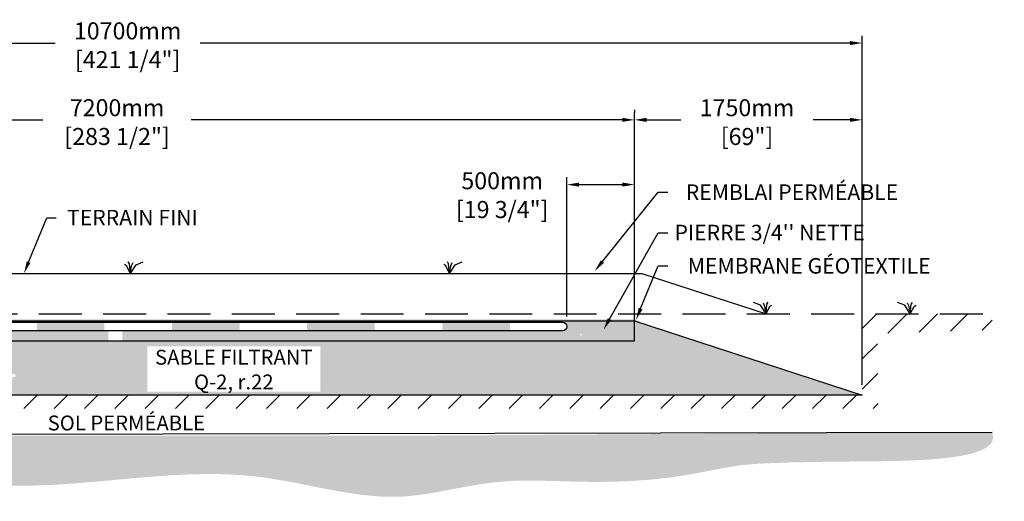
# Model space of a CAD drawing. Units: metres. Extents: x 45108 to 70064, y -16741 to -2467.
# Drawn here: x 62778 to 70064, y -15782 to -12218 of the extents above; entities that cross this region are included whole.
import ezdxf
from ezdxf import colors
from ezdxf.entities.mleader import LeaderData, LeaderLine
from ezdxf.math import Vec2, Vec3

# ---------------------------------------------------------------- set-up
doc = ezdxf.new("R2010")
doc.units = ezdxf.units.M
doc.linetypes.add('HIDDEN', pattern=[9.524999999999999, 6.35, -3.175])
for name, color, linetype in [('c.p.', 2, 'Continuous'), ('CHAMP', 92, 'Continuous'), ('COTE', 255, 'Continuous'), ('cote mm p', 255, 'Continuous'), ('HACHURES', 2, 'Continuous'), ('TERRAIN FINI', 172, 'Continuous'), ('TN', 172, 'HIDDEN')]:
    doc.layers.add(name, color=color, linetype=linetype)
doc.styles.add('SEACAD_seans_ttf', font='txt')
doc.styles.get("Standard").update_dxf_attribs({"font": 'times.ttf'})
doc.styles.add('texte daij 2020-01-14', font='txt')
doc.dimstyles.new('standard daij 2020-01-14', dxfattribs={"dimscale": 300, "dimtxt": 0.18, "dimasz": 0.18, "dimexe": 0.18, "dimexo": 0.0625, "dimgap": 0.09, "dimtad": 0, "dimtih": 1, "dimtoh": 1, "dimdec": 0, "dimzin": 0, "dimdsep": 46, "dimtxsty": 'texte daij 2020-01-14', "dimcen": 0.09, "dimadec": 0, "dimazin": 0, "dimtfac": 1, "dimtdec": 0, "dimtofl": 0, "dimtmove": 2, "dimatfit": 3, "dimfxl": 1, "dimtolj": 1, "dimtzin": 0, "dimarcsym": 0})

# ---------------------------------------------------------------- blocks, each defined once
blk = doc.blocks.new('*D62')
at = {"color": 0, "linetype": 'Continuous', "lineweight": -2, "transparency": 16777216}
for p, q in [((58312.53370755732, -14920.80350440289), (58312.53370755732, -12337.05419052653)), ((69012.5337075566, -14920.80350440294), (69012.5337075566, -12337.05419052653)), ((58402.53370755732, -12391.05419052653), (63039.91890390666, -12391.05419052653)), ((68922.5337075566, -12391.05419052653), (64113.91890390666, -12391.05419052653))]:
    blk.add_line(p, q, dxfattribs=at)
at = {"color": 0, "linetype": 'Continuous', "lineweight": 25, "transparency": 16777216}
for points in [[(58402.53370755732, -12376.05419052653), (58402.53370755732, -12406.05419052653), (58312.53370755732, -12391.05419052653)], [(68922.5337075566, -12376.05419052653), (68922.5337075566, -12406.05419052653), (69012.5337075566, -12391.05419052653)]]:
    blk.add_solid(points, dxfattribs=at)
at = {"layer": 'Defpoints', "color": 0, "linetype": 'Continuous', "lineweight": 25, "transparency": 16777216}
for p in [(58312.53370755732, -12391.05419052653), (58312.53370755732, -14995.80350440289), (69012.5337075566, -14995.80350440294)]:
    blk.add_point(p, dxfattribs=at)
at = {"color": 0, "linetype": 'Continuous', "lineweight": 25, "transparency": 16777216, "char_height": 126, "attachment_point": 5, "style": 'texte daij 2020-01-14'}
for s, insert in [('\\A1;10700mm', (63576.91890390666, -12301.05419052653)), ('\\A1;[421 1/4"]', (63576.91890390666, -12514.05419052653))]:
    blk.add_mtext(s, dxfattribs=dict(at, insert=insert))
blk = doc.blocks.new('DJIEWFDS')
at = {"color": 94}
for p, q in [((48872.2950033839, -13771.07176754655), (48863.35926936207, -13756.76192440147)), ((48887.48575122109, -13787.17034108479), (48899.1022054495, -13763.02248077743)), ((48920.6916474068, -13778.61309842308), (48972.8594073736, -13757.73248298189)), ((48850.84924173147, -13786.27597588827), (48835.65849389428, -13777.33232392256)), ((48878.95743943322, -13842.55567465742), (48850.84924173147, -13786.27597588827)), ((48878.95743943322, -13842.55567465742), (48872.2950033839, -13771.07176754655)), ((48878.95743943322, -13842.55567465742), (48920.6916474068, -13778.61309842308)), ((48878.95743943322, -13842.55567465742), (48887.48575122109, -13787.17034108479))]:
    blk.add_line(p, q, dxfattribs=at)
blk = doc.blocks.new('*D159')
at = {"color": 0, "linetype": 'Continuous', "lineweight": -2, "transparency": 16777216}
for p, q in [((66827.53370755696, -14413.89730906157), (66827.53370755696, -13384.64798505622)), ((67327.53370755677, -14413.89730905968), (67327.53370755677, -13384.64798505622)), ((66917.53370755696, -13438.64798505622), (67237.53370755677, -13438.64798505622))]:
    blk.add_line(p, q, dxfattribs=at)
at = {"color": 0, "linetype": 'Continuous', "lineweight": 25, "transparency": 16777216}
for points in [[(66917.53370755696, -13423.64798505622), (66917.53370755696, -13453.64798505622), (66827.53370755696, -13438.64798505622)], [(67237.53370755677, -13423.64798505622), (67237.53370755677, -13453.64798505622), (67327.53370755677, -13438.64798505622)]]:
    blk.add_solid(points, dxfattribs=at)
at = {"layer": 'Defpoints', "color": 0, "linetype": 'Continuous', "lineweight": 25, "transparency": 16777216}
for p in [(67327.53370755677, -13438.64798505622), (66827.53370755696, -14488.89730906157), (67327.53370755677, -14488.89730905968)]:
    blk.add_point(p, dxfattribs=at)
at = {"color": 0, "linetype": 'Continuous', "lineweight": 25, "transparency": 16777216, "char_height": 126, "attachment_point": 5, "style": 'texte daij 2020-01-14'}
for s, insert in [('\\A1;500mm', (66348.64557206775, -13410.03328675232)), ('\\A1;[19 3/4"]', (66348.64557206775, -13623.03328675232))]:
    blk.add_mtext(s, dxfattribs=dict(at, insert=insert))

msp = doc.modelspace()

# ---------------------------------------------------------------- hatches: boundary and pattern name
at = {"ltscale": 100}
h = msp.add_hatch(dxfattribs=at)
h.set_pattern_fill('ANSI31', color=0, scale=50)
h.set_pattern_definition([(45, (0, 0), (-112.2532015133644, 112.2532015133644), [])])
h.paths.add_polyline_path([(65766.6346606135, -14995.80350440292), (61566.6346606135, -14995.80350440292), (61566.6346606135, -15095.80350440292), (65766.6346606135, -15095.80350440292)])
h.paths.add_polyline_path([(61566.6346606135, -14995.80350440292), (58312.53370755733, -14995.80350440289), (58312.53370755732, -14395.80350440289), (57205.24081066077, -14395.80350440289), (57202.56517467787, -14558.86094921514), (58185.18273127578, -14592.88834607269), (58173.29982156453, -15095.80350440292), (61566.6346606135, -15095.80350440292)])
h.paths.add_polyline_path([(67666.6346606135, -14995.80350440292), (65766.6346606135, -14995.80350440292), (65766.6346606135, -15095.80350440292), (69131.32856268446, -15095.80350440292)])
h.paths.add_polyline_path([(69012.53370755662, -14995.80350440294), (67666.6346606135, -14995.80350440292), (69131.32856268446, -15095.80350440292), (69123.82717260852, -14541.57349106541), (69979.96963849937, -14512.00241438923), (69969.79484912257, -14395.80350440294), (69012.5337075566, -14395.80350440294)])
h.paths.add_polyline_path([(58975.56757576601, -15133.33896094152), (59710.56757576601, -15133.33896094152), (59710.56757576601, -14944.33896094152), (58975.56757576601, -14944.33896094152)], flags=9)
h.paths.add_polyline_path([(58861.56757576601, -15367.33896094152), (59824.56757576601, -15367.33896094152), (59824.56757576601, -15112.33896094152), (58861.56757576601, -15112.33896094152)], flags=9)
h.paths.add_polyline_path([(60950.88263862316, -15172.97155869683), (62137.31121005173, -15172.97155869683), (62137.31121005173, -14987.01917774445), (60950.88263862316, -14987.01917774445)], flags=9)
at = {"layer": 'c.p.', "ltscale": 100}
h = msp.add_hatch(dxfattribs=at)
h.set_pattern_fill('EARTH', color=0, scale=25, angle=45, style=0)
h.set_pattern_definition([(45, (-757184.8531397418, -444032.8758374866), (1.4210854715202e-14, 224.5064030267288), [158.75, -158.75]), (45, (-757226.9480903093, -443990.7808869191), (1.4210854715202e-14, 224.5064030267288), [158.75, -158.75]), (45, (-757269.0430408767, -443948.6859363516), (1.4210854715202e-14, 224.5064030267288), [158.75, -158.75]), (135, (-757269.0430408767, -443920.6226359733), (-224.5064030267288, 1.4210854715202e-14), [158.75, -158.75]), (135, (-757226.9480903093, -443878.5276854057), (-224.5064030267288, 1.4210854715202e-14), [158.75, -158.75]), (135, (-757184.8531397418, -443836.4327348383), (-224.5064030267288, 1.4210854715202e-14), [158.75, -158.75])])
edge = h.paths.add_edge_path()
edge.add_spline(control_points=[(56899.96037801831, -15295.80350440302), (56855.54611493104, -15497.62725044126), (58029.47193067253, -15427.56152804582), (58724.46229973958, -15624.21644515066), (59935.03626977185, -15530.06474653341), (60794.62364144159, -15585.00012199941), (61285.69203714213, -15577.15024842455), (61566.63466061339, -15590.67532346484)], knot_values=[6130.647015645123, 6130.647015645123, 6130.647015645123, 6130.647015645123, 6343.89577061948, 6578.532908661037, 6799.884890036707, 7234.776568480514, 8096.786944071184, 8096.786944071184, 8096.786944071184, 8096.786944071184], degree=3, periodic=0)
edge.add_line((61566.6346606135, -15590.67532346484), (61566.6346606135, -15295.80350440297))
edge.add_line((61566.6346606135, -15295.80350440297), (56899.96037801819, -15295.80350440296))
edge = h.paths.add_edge_path()
edge.add_spline(control_points=[(61566.63466061339, -15590.67532346484), (61605.41511986581, -15592.5422833978), (62016.21293491534, -15615.92379504791), (63022.50823996276, -15746.55715679627), (64324.15579958366, -15451.62360830179), (65310.89378081764, -15782.15696804137), (65707.86072953245, -15739.14869913592), (65766.63466061362, -15730.55079416138)], knot_values=[1909.285332685649, 1909.285332685649, 1909.285332685649, 1909.285332685649, 2028.27460470364, 3168.408996070272, 4901.367599651113, 5948.894975973612, 6130.647015645123, 6130.647015645123, 6130.647015645123, 6130.647015645123], degree=3, periodic=0)
edge.add_line((65766.6346606135, -15730.55079416138), (65766.6346606135, -15295.80350440292))
edge.add_line((65766.6346606135, -15295.80350440292), (61566.6346606135, -15295.80350440297))
edge.add_line((61566.6346606135, -15295.80350440297), (61566.6346606135, -15590.6753234649))
edge = h.paths.add_edge_path()
edge.add_line((69974.17266169624, -15269.61344690888), (65766.6346606135, -15295.80350440292))
edge.add_line((65766.6346606135, -15295.80350440292), (65766.6346606135, -15730.55079416144))
edge.add_spline(control_points=[(65766.63466061362, -15730.55079416138), (65955.92674948183, -15702.85968413034), (66492.87382696547, -15559.0721134335), (67230.0277823991, -15702.08556823228), (68089.30834783394, -15510.79291103644), (68469.00210006899, -15485.08869233355), (70064.28933694253, -15482.04523579582), (69974.17266169624, -15269.61344690888)], knot_values=[0, 0, 0, 0, 585.3653586318444, 1538.240215451105, 1653.079647722966, 1805.411469596191, 1909.285332685649, 1909.285332685649, 1909.285332685649, 1909.285332685649], degree=3, periodic=0)
at = {"layer": 'cote mm p', "lineweight": 25}
h = msp.add_hatch(color=250, dxfattribs=at)
h.dxf.hatch_style = 1
h.paths.add_polyline_path([(67327.5337075566, -14435.79721229331), (59997.53370755661, -14435.80350655972), (59844.13906254781, -14480.48564652417), (59851.744370802, -14491.62301027831), (59997.53370755661, -14445.8035044446), (67327.53370754921, -14445.80350440332), (67364.04475494195, -14458.19923036992), (67369.3489562084, -14450.05349273719)])
at = {"layer": 'HACHURES', "lineweight": 25}
h = msp.add_hatch(dxfattribs=at)
h.set_pattern_fill('AR-SAND', color=0, scale=3)
h.set_pattern_definition([(37.50000000000001, (0, 0), (-4.800093887952137, 146.8239711988027), [0, -115.824, 0, -129.54, 0, -123.825]), (7.499999999999999, (0, 0), (134.8569849414008, 215.0475301705063), [0, -62.48400000000001, 0, -104.394, 0, -40.005]), (327.5, (-93.726, 0), (237.2977110724374, 0.4311554035637286), [0, -38.09999999999999, 0, -137.16, 0, -179.07]), (317.5, (-93.726, 0), (229.0669357416892, 66.87879697716488), [0, -19.05, 0, -89.916, 0, -102.87])])
edge = h.paths.add_edge_path()
edge.add_line((62172.63809560082, -14595.80350440292), (59997.53370755741, -14595.80350440289))
edge.add_line((59997.53370755741, -14595.80350440289), (59997.5337075568, -14482.69689599062))
edge.add_line((59997.5337075568, -14482.69689599062), (59903.26837974986, -14475.42975032449))
edge.add_line((59903.26837974986, -14475.42975032449), (58247.53370755736, -14995.80350440289))
edge.add_line((58247.53370755736, -14995.80350440289), (61960.2593844791, -14995.80350440291))
edge.add_line((61960.2593844791, -14995.80350440291), (61946.9452116911, -14866.46298983738))
edge.add_arc((61941.02909090521, -14860.95087430745), 8.08603133611024, 317.0246484088894, 533.1806368145543)
edge.add_arc((61929.65096378146, -14857.15085539559), 4.391215848142982, 182.9999999993851, 319.705238707512, ccw=False)
edge.add_line((61925.26576594201, -14857.38067387603), (61924.30856185796, -14839.1161319071))
edge.add_line((61924.30856185796, -14839.1161319071), (62172.63809560082, -14839.11613190708))
edge.add_line((62172.63809560082, -14839.11613190708), (62172.63809560082, -14595.80350440292))
edge = h.paths.add_edge_path()
edge.add_line((67327.53370755447, -14445.80350440514), (67327.53370755719, -14595.803504403))
edge.add_line((67327.53370755719, -14595.803504403), (62276.11710843904, -14595.80350440292))
edge.add_line((62276.11710843904, -14595.80350440292), (62276.11710843904, -14839.11613190707))
edge.add_line((62276.11710843904, -14839.11613190707), (62742.19978630735, -14839.11613190704))
edge.add_line((62742.19978630735, -14839.11613190704), (62746.58498414682, -14839.11613190704))
edge.add_line((62746.58498414682, -14839.11613190704), (62745.40969046793, -14861.54207124381))
edge.add_line((62745.40969046793, -14861.54207124381), (62729.48647047236, -14861.54207124381))
edge.add_arc((62729.48647047236, -14867.11891537113), 5.576844127321237, 90, 175.0000001663769)
edge.add_line((62723.93084791923, -14866.63286139516), (62710.6341615258, -14995.80350440291))
edge.add_line((62710.6341615258, -14995.80350440291), (69012.5337075566, -14995.80350440294))
edge.add_line((69012.5337075566, -14995.80350440294), (67327.53370755447, -14445.80350440514))
h.paths.add_polyline_path([(60129.74876357196, -14979.55350440277), (61037.94803843301, -14956.52433650821), (61024.28495209926, -14595.8035044029), (60207.9269500986, -14595.80350440289)], flags=16)
h.paths.add_polyline_path([(63723.60203870835, -14971.47452694878), (65002.17346727978, -14971.47452694878), (65002.17346727978, -14635.76024123449), (63723.60203870835, -14635.76024123449)], flags=16)
at = {"layer": 'HACHURES', "ltscale": 100, "transparency": 33554674}
h = msp.add_hatch(dxfattribs=at)
h.set_pattern_fill('AR-CONC', color=253, scale=0.3, style=0)
h.set_pattern_definition([(49.99999999999999, (0, 4323.615446982963), (54.6554006988012, -4.781725661670926), [5.715, -62.865]), (355, (0, 4323.615446982963), (-10.5730264274908, 57.31705357171054), [4.572, -50.292175251]), (100.4514447, (4.5546021, 4323.216970932964), (44.08237412710598, 52.53532557365853), [4.857002639999999, -53.42707338]), (46.18420000000001, (0, 4338.855446982963), (81.32371226763897, -12.61269837981814), [8.5725, -94.2975]), (96.63555760999996, (6.776969999999999, 4337.804396982963), (71.2212402154509, 74.22783737931645), [7.285506942, -80.14068244799999]), (351.1841511700001, (0, 4338.855446982963), (71.22124021949311, 74.22783737565979), [6.857990120999999, -75.437919576]), (21, (7.619999999999999, 4335.045446982964), (45.48431738073975, -30.67955945612628), [5.715, -62.865]), (326.0000000000001, (7.619999999999999, 4335.045446982964), (18.54060850429412, 55.25638983669578), [4.572, -50.29199999999999]), (71.45144499999999, (11.41035978, 4332.488817012963), (64.02492578361485, 24.57683066577157), [4.85700264, -53.42698127999999]), (37.50000000000001, (0, 4323.615446982963), (0.9265809751775449, 25.36651166194593), [0, -49.6824, 0, -51.054, 0, -50.4825]), (7.499999999999999, (0, 4323.615446982963), (20.04589875309172, 30.05417244543585), [0, -29.1084, 0, -48.5394, 0, -19.2405]), (327.5, (-16.9926, 4323.615446982963), (40.67717855006142, -1.718623197802033), [0, -19.05, 0, -59.436, 0, -78.86699999999999]), (317.5, (-24.6126, 4323.615446982963), (44.43875441580541, 7.627947309999908), [0, -24.765, 0, -39.4716, 0, -56.007])])
h.paths.add_polyline_path([(63434.98098933435, -14521.39730906157), (60499.53370755661, -14521.39730906157), (59997.5337075568, -14482.69689599062), (59997.5337075573, -14595.80350440289), (63434.98098933435, -14595.80350440295)])
edge = h.paths.add_edge_path()
edge.add_line((67327.5337075566, -14520.803504403), (66936.22315594839, -14545.63392837866))
edge.add_arc((66930.69715002849, -14548.55381854323), 6.250000000000442, -152.14844338219984, 27.8515566178001, ccw=False)
edge.add_arc((66930.69715002849, -14548.55381854323), 6.250000000000442, 27.8515566178001, 207.8515566178001, ccw=False)
edge.add_line((66936.22315594839, -14545.63392837866), (67327.5337075566, -14520.803504403))
edge.add_line((67327.5337075566, -14520.803504403), (67327.5337075566, -14445.80350440583))
edge.add_line((67327.5337075566, -14445.80350440583), (63538.46000217256, -14445.80350440306))
edge.add_line((63538.46000217256, -14445.80350440306), (63538.46000217256, -14456.39730906157))
edge.add_line((63538.46000217256, -14456.39730906157), (66795.03370755696, -14456.39730906157))
edge.add_arc((66795.03370755696, -14488.89730906157), 32.5, -90, 90, ccw=False)
edge.add_line((66795.03370755696, -14521.39730906157), (63538.46000217256, -14521.39730906157))
edge.add_line((63538.46000217256, -14521.39730906157), (63538.46000217256, -14595.80350440295))
edge.add_line((63538.46000217256, -14595.80350440295), (67327.5337075566, -14595.80350440251))
edge.add_line((67327.5337075566, -14595.80350440251), (67327.5337075566, -14520.803504403))

# ---------------------------------------------------------------- linework, layer by layer
at = {"color": 7, "linetype": 'Continuous', "lineweight": 25}
for p, q in [((67327.5337075566, -12884.58869152326), (67327.5337075566, -12905.58869152326)), ((60087.53370755661, -12959.58869152326), (62949.9864252953, -12959.58869152326)), ((67237.5337075566, -12959.58869152326), (64047.9864252953, -12959.58869152326)), ((67327.5337075566, -14520.80350440251), (67327.5337075566, -12905.58869152326)), ((67417.5337075566, -12959.58869152326), (67671.41513273826, -12959.58869152326)), ((68922.5337075566, -12959.58869152326), (68649.41513273826, -12959.58869152326)), ((69012.5337075566, -14920.80350440294), (69012.5337075566, -12905.58869152326))]:
    msp.add_line(p, q, dxfattribs=at)
at = {"color": 0, "ltscale": 100}
msp.add_line((56899.96037801831, -15295.80350440302), (69974.17266169624, -15269.61344690888), dxfattribs=at)
at = {"color": 1, "ltscale": 100, "flags": 128}
msp.add_lwpolyline([(59907.45744374039, -14410.7658214656), (60499.53370755661, -14456.39730906157), (66795.03370755696, -14456.39730906157, -1), (66795.03370755696, -14521.39730906157), (60499.53370755661, -14521.39730906157), (59896.34326942574, -14474.89587655933)], format="xyb", dxfattribs=at)
at = {"color": 7, "linetype": 'Continuous', "lineweight": 25}
for points in [[(67237.5337075566, -12944.58869152326), (67237.5337075566, -12974.58869152326), (67327.5337075566, -12959.58869152326)], [(67417.5337075566, -12944.58869152326), (67417.5337075566, -12974.58869152326), (67327.5337075566, -12959.58869152326)], [(68922.5337075566, -12944.58869152326), (68922.5337075566, -12974.58869152326), (69012.5337075566, -12959.58869152326)]]:
    msp.add_solid(points, dxfattribs=at)
at = {"color": 1}
for points in [[(62905.46617664985, -14456.39730906157), (62905.46617664985, -14521.39730906157), (63405.46617664985, -14456.39730906157), (63405.46617664985, -14521.39730906157)], [(63905.46617664985, -14456.39730906157), (63905.46617664985, -14521.39730906157), (64405.46617664985, -14456.39730906157), (64405.46617664985, -14521.39730906157)], [(64905.46617664985, -14456.39730906157), (64905.46617664985, -14521.39730906157), (65405.46617664985, -14456.39730906157), (65405.46617664985, -14521.39730906157)], [(65905.46617664985, -14456.39730906157), (65905.46617664985, -14521.39730906157), (66405.46617664985, -14456.39730906157), (66405.46617664985, -14521.39730906157)]]:
    msp.add_solid(points, dxfattribs=at)
at = {"layer": 'CHAMP'}
for p, q in [((59997.53370755661, -14445.8035044446), (67327.5337075566, -14445.80350440514)), ((67327.53370755717, -14595.80350440251), (67327.5337075566, -14445.80350440251)), ((67327.5337075566, -14445.80350440583), (69012.5337075566, -14995.80350440294)), ((59997.53370755661, -14595.80350440289), (67327.53370755719, -14595.803504403)), ((69012.5337075566, -14995.80350440294), (58312.53370755732, -14995.80350440289))]:
    msp.add_line(p, q, dxfattribs=at)
at = {"layer": 'TERRAIN FINI'}
for p, q in [((59943.82866864799, -14095.80350440306), (67383.20991602216, -14095.80350440306)), ((67383.20991602216, -14095.80350440306), (68302.30082511752, -14395.80350440293))]:
    msp.add_line(p, q, dxfattribs=at)
at = {"layer": 'TN', "color": 5, "ltscale": 50}
msp.add_line((57205.24081066077, -14395.80350440289), (69969.79484912257, -14395.80350440294), dxfattribs=at)

# ---------------------------------------------------------------- block references
at = {"layer": 'cote mm p', "lineweight": 25}
for p in [(14718.5762681242, -253.2478297456382), (17080.12502237663, -253.2478297456382)]:
    msp.add_blockref('DJIEWFDS', p, dxfattribs=at)
at = {"layer": 'cote mm p', "lineweight": 25, "xscale": -1}
for p in [(117180.5120955974, -553.0042731138547), (118247.6924200769, -553.2478297455164)]:
    msp.add_blockref('DJIEWFDS', p, dxfattribs=at)

# ---------------------------------------------------------------- texts
at = {"color": 7, "linetype": 'Continuous', "lineweight": 25}
for s, insert, char_height, attachment_point, style in [('\\A1;7200mm', (63498.9864252953, -12869.58869152326), 126, 5, 'texte daij 2020-01-14'), ('\\A1;1750mm', (68160.41513273826, -12869.58869152326), 126, 5, 'texte daij 2020-01-14'), ('\\A1;[283 1/2"]', (63498.9864252953, -13082.58869152326), 126, 5, 'texte daij 2020-01-14'), ('\\A1;[69"]', (68160.41513273826, -13082.58869152326), 126, 5, 'texte daij 2020-01-14'), ('SABLE FILTRANT\\PQ-2, r.22', (64362.88775299407, -14660.76024123449), 110, 2, 'SEACAD_seans_ttf'), ('SOL PERMÉABLE', (63567.71766258567, -15147.56907014877), 110, 2, 'SEACAD_seans_ttf')]:
    msp.add_mtext(s, dxfattribs=dict(at, insert=insert, char_height=char_height, attachment_point=attachment_point, style=style))

# ---------------------------------------------------------------- dimensions: what is measured, and where the dimension line sits
dim = msp.add_linear_dim(base=(58312.53370755732, -12391.05419052653), p1=(69012.5337075566, -14995.80350440294), p2=(58312.53370755732, -14995.80350440289), dimstyle='standard daij 2020-01-14', override={"dimtxt": 0.42, "dimasz": 0.3, "dimexo": 0.25, "dimpost": 'mm\\X'}, dxfattribs=at)
dim.commit()
dim.dimension.update_dxf_attribs({"geometry": '*D62', "text_midpoint": (63576.91890390666, -12391.05419052653), "dimtype": 160})
dim = msp.add_linear_dim(base=(67327.53370755677, -13438.64798505622), p1=(66827.53370755696, -14488.89730906157), p2=(67327.53370755677, -14488.89730905968), angle=2.1657002403704631e-10, dimstyle='standard daij 2020-01-14', override={"dimtxt": 0.42, "dimasz": 0.3, "dimexo": 0.25, "dimpost": 'mm\\X'}, dxfattribs=at)
dim.commit()
dim.dimension.update_dxf_attribs({"geometry": '*D159', "text_midpoint": (66348.64557206775, -13500.03328675232), "dimtype": 161})

# ---------------------------------------------------------------- leaders
at = {"layer": 'COTE', "color": 0, "lineweight": 25, "ltscale": 100}
ml = msp.add_multileader_mtext('Standard', dxfattribs=at)
ml.set_content('REMBLAI PERMÉABLE ')
ml.set_leader_properties()
ml.build(insert=Vec2(0, 0))
ml.multileader.update_dxf_attribs({"text_right_attachment_type": 2, "dogleg_length": 70, "arrow_head_size": 90})
ctx = ml.context
ctx.base_point, ctx.char_height, ctx.arrow_head_size, ctx.landing_gap_size, ctx.plane_origin = Vec3(67573.64463857611, -13494.70300347105), 115, 90, 15, Vec3(66021.74444404188, -14102.98442069997)
ctx.right_attachment, ctx.text_align_type = 2, 1
notes = []
notes.append((ctx, [(0, (1, 1, 0), (67503.64463857611, -13494.70300347105), (1, 0), 70, [(0, [(67033.87455453546, -14077.963992261)], 0, [])])]))
ctx.mtext.insert, ctx.mtext.alignment, ctx.mtext.line_spacing_factor, ctx.mtext.flow_direction = Vec3(68493.26432134467, -13437.16154709037), 2, 0.8, 5
ml = msp.add_multileader_mtext('Standard', dxfattribs=at)
ml.set_content('TERRAIN FINI')
ml.set_leader_properties()
ml.build(insert=Vec2(0, 0))
ml.multileader.update_dxf_attribs({"text_right_attachment_type": 2, "dogleg_length": 70, "arrow_head_size": 90})
ctx = ml.context
ctx.base_point, ctx.char_height, ctx.arrow_head_size, ctx.landing_gap_size, ctx.plane_origin = Vec3(63048.20110264344, -13683.76073132205), 115, 90, 15, Vec3(62606.63415951563, -14098.16355955119)
ctx.right_attachment, ctx.text_align_type = 2, 1
notes.append((ctx, [(0, (1, 1, 0), (62978.20110264344, -13683.76073132205), (1, 0), 70, [(0, [(62809.97499905647, -14095.80350440306)], 0, [])])]))
ctx.mtext.insert, ctx.mtext.alignment, ctx.mtext.line_spacing_factor, ctx.mtext.flow_direction = Vec3(63612.74688490732, -13625.34869094714), 2, 0.8, 5
ml = msp.add_multileader_mtext('Standard', dxfattribs=at)
ml.set_content("\\A1;PIERRE 3/4'' NETTE")
ml.set_leader_properties()
ml.build(insert=Vec2(0, 0))
ml.multileader.update_dxf_attribs({"text_right_attachment_type": 2, "dogleg_length": 70, "arrow_head_size": 90})
ctx = ml.context
ctx.base_point, ctx.char_height, ctx.arrow_head_size, ctx.landing_gap_size, ctx.plane_origin = Vec3(67573.64463857611, -13794.53623209558), 115, 90, 15, Vec3(65979.84660119646, -14530.71430640111)
ctx.right_attachment, ctx.text_align_type = 2, 1
notes.append((ctx, [(0, (1, 1, 0), (67503.64463857611, -13794.53623209558), (1, 0), 70, [(0, [(67098.51642160917, -14512.66825167014)], 0, [])])]))
ctx.mtext.insert, ctx.mtext.alignment, ctx.mtext.line_spacing_factor, ctx.mtext.flow_direction = Vec3(68328.06064434395, -13735.8754534366), 2, 0.8, 5
ml = msp.add_multileader_mtext('Standard', dxfattribs=at)
ml.set_content('MEMBRANE GÉOTEXTILE\\P ')
ml.set_leader_properties()
ml.build(insert=Vec2(0, 0))
ml.multileader.update_dxf_attribs({"text_right_attachment_type": 2, "dogleg_length": 70, "arrow_head_size": 90})
ctx = ml.context
ctx.base_point, ctx.char_height, ctx.arrow_head_size, ctx.landing_gap_size, ctx.plane_origin = Vec3(67573.64463857611, -14039.69145477591), 115, 90, 15, Vec3(66268.92168981781, -14573.45205385986)
ctx.right_attachment, ctx.text_align_type = 2, 1
notes.append((ctx, [(0, (1, 1, 0), (67503.64463857611, -14039.69145477591), (1, 0), 70, [(0, [(67338.92699984004, -14439.4014082272)], 0, [])])]))
ctx.mtext.insert, ctx.mtext.alignment, ctx.mtext.line_spacing_factor, ctx.mtext.flow_direction = Vec3(68620.4939536446, -13982.19145477591), 2, 0.8, 5
for ctx, leaders in notes:
    for number, flags, end, landing, length, lines in leaders:
        leader = LeaderData()
        leader.index, (leader.has_last_leader_line, leader.has_dogleg_vector, leader.attachment_direction) = number, flags
        leader.last_leader_point, leader.dogleg_vector, leader.dogleg_length = Vec3(end), Vec3(landing), length
        for number, points, colour, breaks in lines:
            line = LeaderLine()
            line.index, line.vertices, line.color, line.breaks = number, Vec3.list(points), colors.encode_raw_color(colour), breaks
            leader.lines.append(line)
        ctx.leaders.append(leader)

doc.saveas('drawing.dxf')
